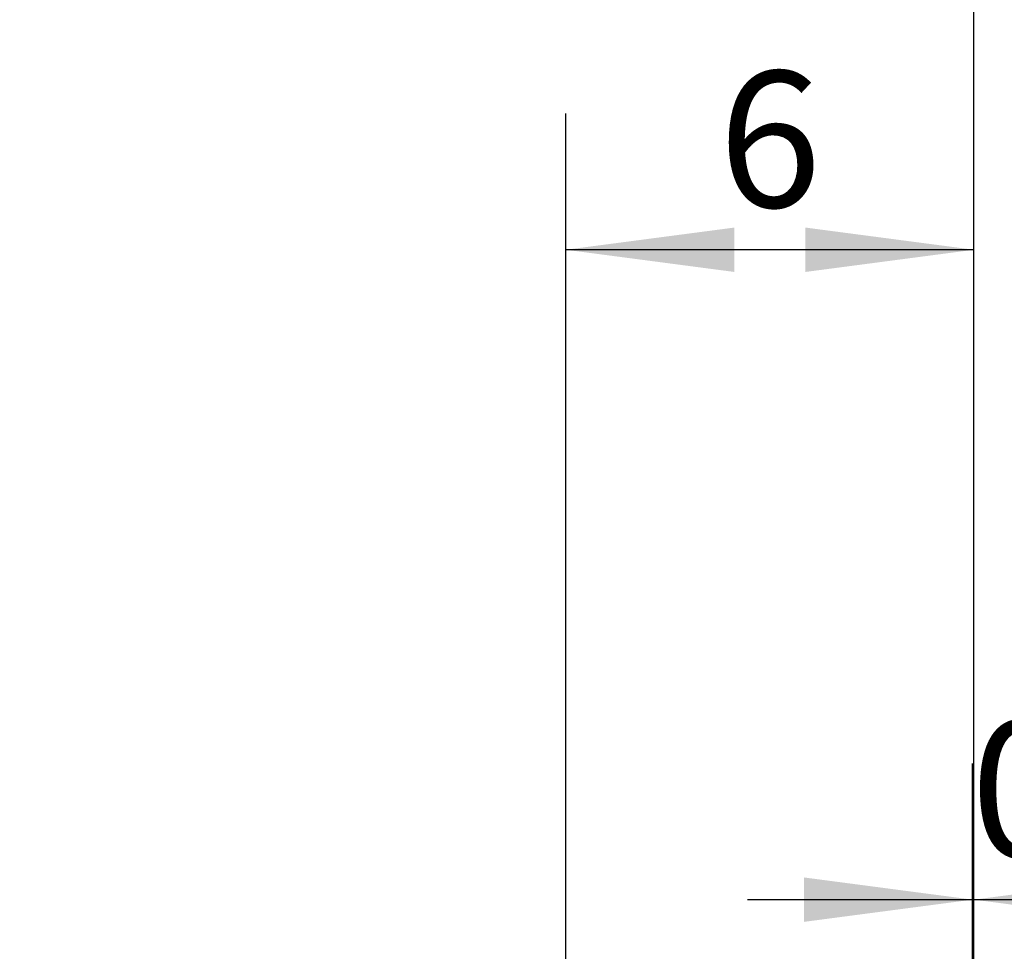
# Model space of a CAD drawing. Units: millimetres. Extents: x -60.5 to 28.6, y -21 to 51.1.
# Drawn here: x -1.5 to 13, y 10.2 to 23.9 of the extents above; entities that cross this region are included whole.
import ezdxf

# ---------------------------------------------------------------- set-up
doc = ezdxf.new("R2010")
doc.units = ezdxf.units.MM
doc.layers.add('2', color=7, linetype='CONTINUOUS', lineweight=25)
doc.layers.add('SK2', color=7, linetype='CONTINUOUS', lineweight=25)
doc.styles.add('Monospac821 BT', font='txt', dxfattribs={"height": 3.5})
doc.dimstyles.get("Standard").update_dxf_attribs({"dimtxt": 3.5, "dimasz": 3, "dimexe": 1, "dimexo": 0.5, "dimgap": 0.8, "dimtad": 1, "dimtoh": 1, "dimzin": 1, "dimdsep": 46, "dimtxsty": 'Monospac821 BT', "dimcen": 2.5, "dimadec": 1, "dimazin": 0, "dimtfac": 1, "dimtdec": 4, "dimtix": 1, "dimtmove": 1, "dimatfit": 3, "dimfxl": 1, "dimtolj": 1, "dimtzin": 1, "dimarcsym": 0})

# ---------------------------------------------------------------- blocks, each defined once
blk = doc.blocks.new('*D746')
at = {"layer": 'SK2'}
for p, q in [((-44.468931, 2.3), (-44.468931, 47.046578)), ((12.531069, 0), (12.531069, 47.046578)), ((12.531069, 45.046578), (-44.468931, 45.046578))]:
    blk.add_line(p, q, dxfattribs=at)
at = {"layer": 'SK2', "color": 0}
for p in [(-44.468931, 45.046578), (-44.468931, 2.3), (12.531069, 0)]:
    blk.add_point(p, dxfattribs=at)
at = {"layer": 'SK2'}
for points in [[(-44.468931, 45.046578), (-41.990319, 45.372894), (-41.990319, 44.720263)], [(12.531069, 45.046578), (10.052457, 44.720263), (10.052457, 45.372894)]]:
    blk.add_solid(points, dxfattribs=at)
at = {"layer": 'SK2', "insert": (-15.968931, 45.046578), "char_height": 2, "attachment_point": 8}
blk.add_mtext('57+2', dxfattribs=at)
blk = doc.blocks.new('*D770')
at = {"layer": '2'}
for p, q in [((6.531069, 1.25), (6.531069, 22.550831)), ((12.531069, 0), (12.531069, 22.550831)), ((12.531069, 20.550831), (6.531069, 20.550831))]:
    blk.add_line(p, q, dxfattribs=at)
at = {"layer": '2', "color": 0}
for p in [(6.531069, 20.550831), (6.531069, 1.25), (12.531069, 0)]:
    blk.add_point(p, dxfattribs=at)
at = {"layer": '2'}
for points in [[(6.531069, 20.550831), (9.009681, 20.877146), (9.009681, 20.224515)], [(12.531069, 20.550831), (10.052457, 20.224515), (10.052457, 20.877146)]]:
    blk.add_solid(points, dxfattribs=at)
at = {"layer": '2', "insert": (9.531069, 20.550831), "char_height": 2, "attachment_point": 8}
blk.add_mtext('6', dxfattribs=at)
blk = doc.blocks.new('*D77e')
at = {"layer": '2'}
for p, q in [((12.511069, 1.25), (12.511069, 13.000439)), ((12.531069, 1.23), (12.531069, 13.000439)), ((9.203936, 11.000439), (24.230769, 11.000439))]:
    blk.add_line(p, q, dxfattribs=at)
at = {"layer": '2', "color": 0}
for p in [(24.230769, 11.000439), (12.511069, 1.25), (12.531069, 1.23)]:
    blk.add_point(p, dxfattribs=at)
at = {"layer": '2'}
for points in [[(12.511069, 11.000439), (10.032457, 10.674124), (10.032457, 11.326755)], [(12.531069, 11.000439), (15.009681, 11.326755), (15.009681, 10.674124)]]:
    blk.add_solid(points, dxfattribs=at)
at = {"layer": '2', "insert": (24.403193, 11.000439), "char_height": 2, "attachment_point": 9}
blk.add_mtext('0.02 x 45°', dxfattribs=at)

msp = doc.modelspace()

# ---------------------------------------------------------------- dimensions: what is measured, and where the dimension line sits
at = {"layer": '2'}
for base, p1, p2, picture, middle in [((6.531069, 20.550831), (12.531069, 0), (6.531069, 1.25), '*D770', (9.531069, 20.550831)), ((24.230769, 11.000439), (12.511069, 1.25), (12.531069, 1.23), '*D77e', (24.403193, 11.000439))]:
    dim = msp.add_linear_dim(base=base, p1=p1, p2=p2, dimstyle='STANDARD', dxfattribs=at)
    dim.commit()
    dim.dimension.update_dxf_attribs({"geometry": picture, "text_midpoint": middle, "dimtype": 160})
at = {"layer": 'SK2'}
dim = msp.add_linear_dim(base=(-44.468931, 45.046578), p1=(12.531069, 0), p2=(-44.468931, 2.3), text='<>+2', dimstyle='STANDARD', dxfattribs=at)
dim.commit()
dim.dimension.update_dxf_attribs({"geometry": '*D746', "text_midpoint": (-15.968931, 45.046578), "dimtype": 160})

doc.saveas('drawing.dxf')
